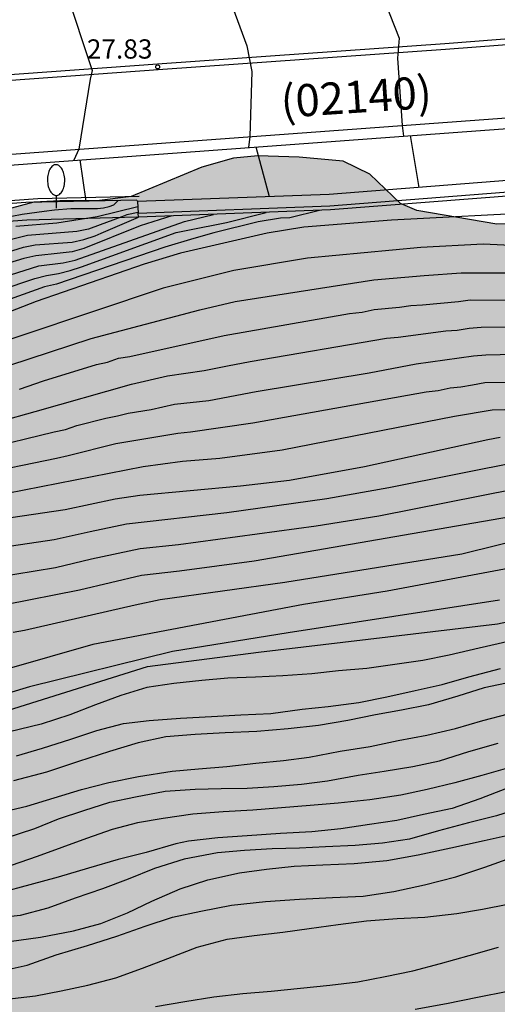
# Model space of a CAD drawing. Units: metres. Extents: x 580294 to 580646, y 4796039 to 4796291.
# Drawn here: x 580384 to 580403, y 4796146 to 4796184 of the extents above; entities that cross this region are included whole.
import ezdxf

# ---------------------------------------------------------------- set-up
doc = ezdxf.new("R2010")
doc.units = ezdxf.units.M
for name, color, linetype in [('020101', 3, 'CABEZA_TALUD'), ('020104', 34, 'Continuous'), ('020204', 9, 'Continuous'), ('020308', 9, 'Continuous'), ('060108', 9, 'Continuous'), ('060113', 4, 'Continuous'), ('060124', 9, 'Continuous'), ('060144', 9, 'Continuous'), ('060145', 9, 'Continuous'), ('070105', 6, 'Continuous'), ('070116', 6, 'Continuous'), ('080302', 9, 'Continuous'), ('100106', 63, 'Continuous'), ('250202', 9, 'Continuous'), ('260101', 9, 'Continuous'), ('990504', 63, 'Continuous')]:
    doc.layers.add(name, color=color, linetype=linetype)
doc.layers.add('020105', color=24, linetype='Continuous', lineweight=30)
doc.styles.add('ARIAL', font='ARIAL.TTF', dxfattribs={"height": 1})
doc.linetypes.add('CABEZA_TALUD', pattern='A,0.1,[204,DONOSTI.shx,S=0.15,R=0,X=0,Y=0],0,0.2', length=0.3)

# ---------------------------------------------------------------- blocks, each defined once
blk = doc.blocks.new('COTAPU')
blk.add_circle((0, 0), 0.075)
blk = doc.blocks.new('FAREDI')
blk.add_line((0, 0), (0.5, 0))
blk.add_lwpolyline([(0.5, 0, 0.159986), (0.538, -0.117, 0.106322), (0.675, -0.238, 0.071006), (0.858, -0.309, 0.057309), (1.099, -0.337, 0.057309), (1.339, -0.309, 0.071006), (1.522, -0.238, 0.106322), (1.659, -0.117, 0.159986), (1.697, 0, 0.159986), (1.659, 0.117, 0.106322), (1.522, 0.238, 0.071006), (1.339, 0.309, 0.057309), (1.099, 0.337, 0.057309), (0.858, 0.309, 0.071006), (0.675, 0.238, 0.106322), (0.538, 0.117, 0.159986)], format="xyb", close=True)

msp = doc.modelspace()

# ---------------------------------------------------------------- hatches: boundary and pattern name
at = {"layer": '990504'}
msp.add_hatch(color=256, dxfattribs=at).paths.add_polyline_path([(580377.791, 4796174.571), (580376.969, 4796174.118), (580376.262, 4796174.059), (580375.685, 4796174.106), (580375.198, 4796174.299), (580374.71, 4796174.582), (580373.657, 4796175.071), (580372.935, 4796175.195), (580371.469, 4796174.958), (580370.465, 4796174.438), (580369.734, 4796174.169), (580368.005, 4796173.969), (580367.505, 4796174.213), (580367.054, 4796174.746), (580366.237, 4796175.289), (580365.094, 4796175.567), (580363.073, 4796174.434), (580362.052, 4796172.812), (580361.472, 4796171.745), (580361.203, 4796171.179), (580360.99, 4796170.076), (580361.378, 4796169.188), (580361.919, 4796168.839), (580362.522, 4796168.806), (580363.254, 4796169.062), (580363.973, 4796169.252), (580364.681, 4796169.219), (580365.392, 4796168.924), (580365.881, 4796168.47), (580365.861, 4796167.762), (580365.397, 4796166.919), (580364.513, 4796166.137), (580363.223, 4796165.365), (580362.338, 4796164.662), (580361.966, 4796163.833), (580361.751, 4796163.005), (580361.262, 4796162.004), (580361.046, 4796161.281), (580360.823, 4796159.942), (580361.032, 4796158.581), (580361.8, 4796157.75), (580362.592, 4796157.22), (580363.477, 4796156.428), (580363.905, 4796155.554), (580364.136, 4796154.717), (580364.357, 4796153.422), (580364.434, 4796152.217), (580364.718, 4796151.289), (580365.893, 4796149.019), (580366.149, 4796148.235), (580366.247, 4796147.607), (580366.23, 4796146.664), (580366.065, 4796146.06), (580365.82, 4796145.559), (580364.444, 4796144.144), (580364.176, 4796143.46), (580364.173, 4796142.346), (580364.587, 4796141.393), (580365.653, 4796140.931), (580366.926, 4796140.759), (580368.277, 4796140.641), (580369.788, 4796140.275), (580370.79, 4796139.681), (580371.608, 4796139.06), (580372.377, 4796138.176), (580372.74, 4796137.131), (580373.011, 4796134.8), (580373.537, 4796133.311), (580375.848, 4796132.821), (580377.916, 4796133.129), (580379.574, 4796133.852), (580381.154, 4796134.457), (580383.034, 4796135.273), (580384.413, 4796136.348), (580385.098, 4796137.442), (580385.783, 4796139.808), (580386.378, 4796140.678), (580387.434, 4796141.317), (580388.375, 4796141.615), (580389.411, 4796141.493), (580390.596, 4796140.98), (580391.323, 4796140.279), (580391.788, 4796139.68), (580393.142, 4796139.248), (580397.656, 4796140.089), (580398.821, 4796140.1), (580399.543, 4796139.976), (580400.821, 4796139.319), (580402.517, 4796138.732), (580404.502, 4796138.161), (580406.482, 4796138.051), (580408.699, 4796139.482), (580409.733, 4796139.917), (580410.548, 4796140.148), (580411.546, 4796140.172), (580412.359, 4796140.788), (580414.354, 4796143.102), (580414.797, 4796144.21), (580415.936, 4796144.883), (580418.202, 4796146.311), (580420.517, 4796146.582), (580422.807, 4796147.074), (580424.614, 4796148.743), (580424.778, 4796149.387), (580424.394, 4796151.231), (580423.704, 4796152.09), (580422.464, 4796152.996), (580421.275, 4796153.968), (580420.257, 4796154.889), (580419.645, 4796155.853), (580419.625, 4796156.613), (580420.009, 4796157.573), (580420.956, 4796158.631), (580422.138, 4796159.808), (580422.742, 4796161.072), (580422.589, 4796162.041), (580422.136, 4796162.797), (580421.359, 4796163.17), (580420.243, 4796163.408), (580419.409, 4796164.239), (580418.797, 4796165.282), (580418.737, 4796167.575), (580418.115, 4796169.562), (580415.846, 4796172.516), (580414.516, 4796175.951), (580413.816, 4796176.573), (580412.351, 4796177.608), (580411.679, 4796177.995), (580410.378, 4796178.376), (580408.849, 4796177.89), (580407.938, 4796177.2), (580407.116, 4796176.759), (580406.163, 4796176.383), (580404.671, 4796176.173), (580403.033, 4796176.144), (580399.921, 4796176.679), (580399.29, 4796176.948), (580398.099, 4796178.09), (580397.059, 4796178.605), (580395.34, 4796178.759), (580393.728, 4796178.81), (580392.785, 4796178.722), (580391.557, 4796178.37), (580388.802, 4796177.217), (580387.467, 4796177.06), (580386.025, 4796177.06), (580385.016, 4796176.998), (580382.728, 4796176.387), (580380.256, 4796175.852)])

# ---------------------------------------------------------------- linework, layer by layer
at = {"layer": '020101'}
for points in [[(580389.026, 4796176.417, 27.93), (580384.733, 4796176.298, 28.216), (580362.109, 4796174.648, 30.072), (580362.1, 4796174.264, 30.097), (580359.873, 4796174.174, 30.151), (580359.869, 4796174.506, 30.153), (580359.127, 4796174.493, 30.171)], [(580389.026, 4796176.417, 27.93), (580389.086, 4796176.418, 27.943)]]:
    msp.add_polyline3d(points, dxfattribs=at)
at = {"layer": '020104', "flags": 128}
for points, elevation in [([(580397.968, 4796186.476), (580398.141, 4796186.174), (580399.24, 4796183.386), (580399.171, 4796182.613), (580399.357, 4796179.994), (580399.407, 4796179.578)], 27), ([(580386.282, 4796185.683), (580386.237, 4796185.276), (580387.282, 4796182.13), (580387.209, 4796181.791), (580386.757, 4796179.067), (580386.567, 4796178.633)], 28), ([(580399.664, 4796179.597), (580400.002, 4796177.579)], 27), ([(580386.801, 4796178.651), (580387.04, 4796177.037)], 28), ([(580384.159, 4796176.463), (580384.552, 4796176.537), (580385.411, 4796176.651), (580385.814, 4796176.709), (580386.444, 4796176.761), (580387.494, 4796176.758), (580387.717, 4796176.783), (580387.94, 4796176.828), (580388.129, 4796176.9), (580388.294, 4796177.064)], 28), ([(580377.989, 4796173.183), (580384.603, 4796175.254), (580385.066, 4796175.335), (580386.507, 4796175.444), (580386.959, 4796175.544), (580387.392, 4796175.686), (580387.634, 4796175.791), (580389.086, 4796176.418)], 26.5), ([(580404.916, 4796176.607), (580398.935, 4796176.305), (580395.526, 4796176.025), (580394.097, 4796175.791), (580390.723, 4796175.021), (580389.301, 4796174.584), (580385.105, 4796173.131), (580379.13, 4796170.805)], 24), ([(580396.137, 4796176.682), (580394.972, 4796176.387), (580394.618, 4796176.374), (580393.742, 4796176.235), (580392.015, 4796175.806), (580391.234, 4796175.593), (580390.115, 4796175.249), (580385.887, 4796173.811), (580385.423, 4796173.698), (580381.224, 4796172.201)], 24.5), ([(580390.384, 4796176.467), (580389.155, 4796176.081), (580386.953, 4796175.202), (580386.5, 4796175.073), (580386.041, 4796175.01), (580385.087, 4796174.915), (580384.621, 4796174.802), (580381.865, 4796173.976)], 26), ([(580389.066, 4796176.604), (580388.625, 4796176.508), (580388.435, 4796176.426), (580387.245, 4796175.984), (580387.14, 4796175.946), (580386.685, 4796175.856), (580384.764, 4796175.699), (580382.877, 4796175.232)], 27), ([(580382.987, 4796173.827), (580385.206, 4796174.517), (580386.148, 4796174.637), (580386.618, 4796174.748), (580390.877, 4796176.255), (580392.006, 4796176.527)], 25.5), ([(580404.932, 4796175.252), (580402.507, 4796175.372), (580400.073, 4796175.232), (580395.669, 4796174.824), (580392.798, 4796174.339), (580391.401, 4796173.993), (580390.05, 4796173.658), (580381.745, 4796170.876)], 23.5), ([(580384.038, 4796170.635), (580387.248, 4796171.687), (580391.468, 4796172.804), (580392.855, 4796173.129), (580398.254, 4796173.979), (580400.208, 4796174.145), (580401.649, 4796174.253), (580406.089, 4796174.244)], 23), ([(580380.886, 4796167.677), (580385.061, 4796168.852), (580388.807, 4796169.91), (580390.208, 4796170.235), (580391.645, 4796170.442), (580392.55, 4796170.633), (580393.431, 4796170.799), (580398.736, 4796171.699), (580399.199, 4796171.742), (580401.047, 4796171.991), (580401.492, 4796172.019), (580401.958, 4796172.091), (580402.426, 4796172.132), (580405.329, 4796172.145)], 22), ([(580383.021, 4796167.374), (580385.806, 4796168.054), (580386.244, 4796168.151), (580386.683, 4796168.302), (580387.811, 4796168.59), (580388.267, 4796168.674), (580388.683, 4796168.777), (580389.58, 4796168.93), (580390.489, 4796169.138), (580391.818, 4796169.282), (580393.671, 4796169.631), (580398.063, 4796170.36), (580399.899, 4796170.708), (580402.132, 4796171.014), (580402.61, 4796171.056), (580407.107, 4796171.158)], 21.5), ([(580382.722, 4796166.38), (580385.888, 4796167.032), (580386.345, 4796167.137), (580388.197, 4796167.605), (580390.619, 4796168.007), (580391.11, 4796168.059), (580393.532, 4796168.404), (580400.282, 4796169.619), (580400.753, 4796169.669), (580401.217, 4796169.764), (580401.634, 4796169.81), (580402.091, 4796169.887), (580402.565, 4796169.98), (580406.051, 4796170.028)], 21), ([(580404.323, 4796168.936), (580402.856, 4796168.902), (580401.383, 4796168.651), (580394.683, 4796167.343), (580392.255, 4796167.012), (580390.801, 4796166.897), (580389.264, 4796166.698), (580382.632, 4796165.393)], 20.5), ([(580382.856, 4796156.844), (580389.433, 4796158.912), (580393.755, 4796159.475), (580403.064, 4796160.575), (580410.292, 4796162.106), (580413.791, 4796162.662), (580415.678, 4796162.662), (580422.049, 4796162.728), (580423.092, 4796162.771), (580424.251, 4796162.892), (580425.249, 4796163.114), (580426.246, 4796163.407), (580427.246, 4796163.756), (580428.235, 4796164.166), (580429.402, 4796164.547), (580430.466, 4796164.87), (580431.499, 4796165.216), (580432.648, 4796165.737), (580433.75, 4796166.187), (580434.742, 4796166.669), (580435.738, 4796167.089), (580436.691, 4796167.531)], 16.5), ([(580404.113, 4796166.932), (580398.835, 4796165.872), (580396.419, 4796165.447), (580392.521, 4796164.899), (580388.616, 4796164.465), (580387.201, 4796164.162), (580385.796, 4796163.853), (580383.422, 4796163.5)], 19.5), ([(580403.757, 4796165.823), (580398.443, 4796164.768), (580396.007, 4796164.384), (580390.64, 4796163.652), (580389.152, 4796163.497), (580387.249, 4796163.095), (580385.851, 4796162.757), (580383.471, 4796162.368)], 19), ([(580403.865, 4796164.791), (580393.593, 4796163.015), (580390.677, 4796162.624), (580389.196, 4796162.454), (580386.782, 4796161.888), (580383.893, 4796161.318)], 18.5), ([(580384.2, 4796160.247), (580384.65, 4796160.331), (580388.96, 4796161.312), (580389.924, 4796161.518), (580394.783, 4796162.201), (580401.677, 4796163.308), (580405.975, 4796164.363)], 18), ([(580403.142, 4796161.499), (580394.91, 4796160.221), (580390.411, 4796159.505), (580384.838, 4796158.125), (580376.35, 4796155.567)], 17), ([(580403.541, 4796159.905), (580402.347, 4796159.634), (580401.179, 4796159.353), (580400.161, 4796159.15), (580399.152, 4796159.004), (580397.981, 4796158.833), (580396.872, 4796158.74), (580395.833, 4796158.63), (580394.71, 4796158.547), (580393.637, 4796158.5), (580392.564, 4796158.466), (580391.545, 4796158.37), (580390.462, 4796158.257), (580389.411, 4796158.09), (580388.403, 4796157.781), (580387.417, 4796157.422), (580386.417, 4796157.029), (580385.297, 4796156.668), (580384.067, 4796156.363)], 16), ([(580384.33, 4796155.436), (580385.347, 4796155.735), (580386.451, 4796156.082), (580387.468, 4796156.418), (580388.498, 4796156.695), (580389.497, 4796156.814), (580390.72, 4796156.902), (580391.926, 4796156.967), (580393.072, 4796157.028), (580394.232, 4796157.085), (580395.46, 4796157.247), (580396.476, 4796157.359), (580397.658, 4796157.517), (580398.756, 4796157.73), (580399.854, 4796157.977), (580400.905, 4796158.217), (580401.942, 4796158.51), (580403.182, 4796158.838)], 15.5), ([(580383.676, 4796153.228), (580384.731, 4796153.474), (580385.805, 4796153.798), (580386.868, 4796154.121), (580387.929, 4796154.398), (580389.084, 4796154.625), (580390.395, 4796154.834), (580391.424, 4796154.927), (580392.52, 4796155.024), (580393.649, 4796155.148), (580394.731, 4796155.258), (580395.727, 4796155.388), (580396.941, 4796155.619), (580398.106, 4796155.803), (580399.201, 4796156.027), (580400.316, 4796156.233), (580401.433, 4796156.497), (580402.497, 4796156.817), (580403.495, 4796157.069)], 14.5), ([(580383.898, 4796152.228), (580385.045, 4796152.605), (580385.975, 4796152.974), (580386.952, 4796153.303), (580387.969, 4796153.623), (580388.97, 4796153.835), (580390.125, 4796154.059), (580391.297, 4796154.134), (580392.304, 4796154.156), (580393.317, 4796154.176), (580394.357, 4796154.246), (580395.436, 4796154.333), (580396.445, 4796154.465), (580397.643, 4796154.677), (580398.648, 4796154.839), (580399.773, 4796155.023), (580400.801, 4796155.243), (580401.941, 4796155.599), (580403.095, 4796155.923)], 14), ([(580403.453, 4796154.96), (580402.455, 4796154.667), (580401.405, 4796154.382), (580400.33, 4796154.122), (580399.302, 4796153.905), (580398.097, 4796153.717), (580396.865, 4796153.586), (580395.769, 4796153.505), (580394.657, 4796153.412), (580393.538, 4796153.315), (580392.388, 4796153.247), (580391.206, 4796153.159), (580390.047, 4796152.995), (580389.049, 4796152.822), (580388.054, 4796152.56), (580387.061, 4796152.22), (580386.094, 4796151.865), (580385.141, 4796151.516), (580384.121, 4796151.156)], 13.5), ([(580403.419, 4796154.162), (580402.372, 4796153.76), (580401.293, 4796153.383), (580400.188, 4796153.143), (580399.14, 4796152.91), (580398.075, 4796152.763), (580396.967, 4796152.592), (580395.828, 4796152.478), (580394.611, 4796152.41), (580393.319, 4796152.312), (580392.173, 4796152.234), (580391.034, 4796152.107), (580390.535, 4796152.009), (580389.381, 4796151.668), (580388.287, 4796151.401), (580387.134, 4796151.06), (580385.954, 4796150.709), (580384.853, 4796150.406), (580383.703, 4796150.101)], 13), ([(580384.045, 4796148.199), (580385.267, 4796148.374), (580386.548, 4796148.619), (580387.612, 4796148.906), (580388.655, 4796149.322), (580389.601, 4796149.771), (580390.706, 4796150.258), (580391.783, 4796150.608), (580393.014, 4796150.87), (580394.063, 4796151.023), (580395.148, 4796151.136), (580396.258, 4796151.187), (580397.481, 4796151.245), (580398.75, 4796151.353), (580399.974, 4796151.578), (580401.252, 4796151.85), (580402.549, 4796152.136), (580403.833, 4796152.428)], 12), ([(580383.926, 4796147.093), (580384.754, 4796147.281), (580385.877, 4796147.678), (580387.094, 4796148.05), (580388.237, 4796148.414), (580389.34, 4796148.794), (580390.41, 4796149.151), (580391.511, 4796149.388), (580392.709, 4796149.612), (580394.028, 4796149.765), (580395.354, 4796149.847), (580396.643, 4796149.919), (580397.83, 4796149.97), (580399.021, 4796150.155), (580400.226, 4796150.41), (580401.443, 4796150.724), (580402.573, 4796151.102), (580403.616, 4796151.468)], 11.5), ([(580383.847, 4796145.937), (580385.075, 4796146.085), (580386.077, 4796146.284), (580387.108, 4796146.501), (580388.199, 4796146.784), (580389.236, 4796147.157), (580390.232, 4796147.543), (580391.368, 4796147.987), (580392.538, 4796148.288), (580393.587, 4796148.431), (580394.699, 4796148.559), (580395.735, 4796148.712), (580396.857, 4796148.862), (580397.969, 4796149.003), (580399.151, 4796149.104), (580400.234, 4796149.154), (580401.483, 4796149.286), (580402.478, 4796149.465), (580403.463, 4796149.661)], 11), ([(580389.744, 4796145.67), (580390.894, 4796145.864), (580392.016, 4796146.052), (580393.145, 4796146.172), (580394.248, 4796146.27), (580395.391, 4796146.383), (580396.541, 4796146.503), (580397.629, 4796146.636), (580398.696, 4796146.837), (580399.764, 4796147.058), (580400.844, 4796147.34), (580401.965, 4796147.657), (580403.099, 4796147.981)], 10.5)]:
    msp.add_lwpolyline(points, dxfattribs=dict(at, elevation=elevation))
at = {"layer": '020105', "flags": 128}
for points, elevation in [([(580392.565, 4796186.109), (580392.345, 4796185.719), (580393.299, 4796183.092), (580393.494, 4796182.088), (580393.416, 4796179.557), (580393.371, 4796179.134)], 27.5), ([(580393.65, 4796179.155), (580394.179, 4796177.218)], 27.5), ([(580389.058, 4796176.822), (580387.472, 4796176.429), (580385.911, 4796176.19), (580384.307, 4796176.058)], 27.5), ([(580382.371, 4796173.135), (580385.043, 4796174.027), (580385.502, 4796174.147), (580385.97, 4796174.22), (580386.422, 4796174.334), (580386.86, 4796174.485), (580390.547, 4796175.82), (580391.007, 4796175.912), (580392.509, 4796176.215), (580394.055, 4796176.604)], 25), ([(580384.449, 4796169.716), (580385.381, 4796170.04), (580387.455, 4796170.679), (580387.878, 4796170.77), (580388.308, 4796170.919), (580388.753, 4796170.99), (580392.422, 4796171.812), (580397.302, 4796172.66), (580397.798, 4796172.713), (580398.258, 4796172.822), (580399.244, 4796172.907), (580399.69, 4796172.977), (580400.144, 4796173.006), (580401.547, 4796173.134), (580401.996, 4796173.196), (580405.481, 4796173.168)], 22.5), ([(580436.152, 4796169.249), (580435.026, 4796168.732), (580433.96, 4796168.342), (580432.731, 4796167.88), (580431.505, 4796167.453), (580430.295, 4796167.052), (580429.092, 4796166.677), (580427.965, 4796166.373), (580426.766, 4796165.925), (580425.549, 4796165.504), (580424.409, 4796165.15), (580423.355, 4796164.91), (580422.327, 4796164.72), (580421.3, 4796164.674), (580421.22, 4796164.677), (580415.313, 4796164.329), (580407.823, 4796163.612), (580404.371, 4796162.895), (580398.769, 4796161.853), (580395.512, 4796161.331), (580387.305, 4796159.769), (580379.098, 4796157.423)], 17.5), ([(580383.308, 4796164.605), (580386.227, 4796165.026), (580388.175, 4796165.445), (580389.133, 4796165.591), (580393.054, 4796165.953), (580394.967, 4796166.172), (580397.887, 4796166.706), (580402.689, 4796167.758), (580403.169, 4796167.854)], 20), ([(580403.655, 4796158.319), (580402.547, 4796158.088), (580401.523, 4796157.765), (580400.38, 4796157.424), (580399.329, 4796157.211), (580398.307, 4796157.029), (580397.236, 4796156.813), (580396.094, 4796156.619), (580394.908, 4796156.491), (580393.696, 4796156.386), (580392.463, 4796156.328), (580391.29, 4796156.26), (580390.151, 4796156.176), (580389.067, 4796155.946), (580387.953, 4796155.609), (580386.753, 4796155.211), (580385.507, 4796154.799), (580384.224, 4796154.464)], 15), ([(580404.089, 4796153.43), (580403.029, 4796153.094), (580401.932, 4796152.821), (580400.764, 4796152.51), (580399.631, 4796152.192), (580398.582, 4796152.026), (580397.526, 4796151.943), (580396.367, 4796151.885), (580395.36, 4796151.842), (580394.291, 4796151.812), (580393.215, 4796151.749), (580392.162, 4796151.652), (580390.861, 4796151.404), (580389.704, 4796151.039), (580388.681, 4796150.636), (580387.678, 4796150.257), (580386.618, 4796149.884), (580385.549, 4796149.497), (580384.475, 4796149.217), (580383.396, 4796149.1)], 12.5), ([(580399.852, 4796145.56), (580401.083, 4796145.782), (580402.286, 4796146.039), (580403.468, 4796146.261)], 10)]:
    msp.add_lwpolyline(points, dxfattribs=dict(at, elevation=elevation))
at = {"layer": '060108'}
msp.add_polyline3d([(580337.67, 4796175.035, 31.907), (580409.984, 4796180.357, 26.272)], dxfattribs=at)
at = {"layer": '060113'}
msp.add_polyline3d([(580337.639, 4796175.452, 31.907), (580409.953, 4796180.774, 26.272)], dxfattribs=at)
at = {"layer": '060124'}
msp.add_polyline3d([(580389.015, 4796177.079, 27.93), (580389.05, 4796177.026, 27.943)], dxfattribs=at)
at = {"layer": '060144'}
msp.add_polyline3d([(580389.106, 4796177.225, 27.925), (580385.169, 4796177.126, 28.182), (580361.389, 4796175.41, 30.113)], dxfattribs=at)
at = {"layer": '060145'}
msp.add_polyline3d([(580389.015, 4796177.079, 27.93), (580384.701, 4796176.988, 28.216), (580361.434, 4796175.291, 30.072), (580361.425, 4796174.928, 30.097), (580360.555, 4796174.893, 30.151), (580360.551, 4796175.208, 30.153), (580359.774, 4796175.195, 30.155)], dxfattribs=at)
at = {"layer": '070105'}
for points in [[(580410.614, 4796178.004, 26.289), (580410.573, 4796178.45, 26.289), (580407.562, 4796178.172, 26.519), (580396.512, 4796177.305, 27.371), (580389.05, 4796177.026, 27.943)], [(580389.067, 4796176.578, 27.943), (580396.538, 4796176.858, 27.371), (580407.6, 4796177.726, 26.519), (580410.614, 4796178.004, 26.289)], [(580389.05, 4796177.026, 27.943), (580389.067, 4796176.578, 27.943)]]:
    msp.add_polyline3d(points, dxfattribs=at)
at = {"layer": '070116'}
for points in [[(580473.767, 4796229.406, 11.869), (580472.536, 4796228.157, 13.122), (580473.204, 4796227.572, 11.858), (580472.311, 4796226.348, 13.645), (580468.047, 4796219.463, 14.002), (580464.58, 4796213.214, 13.569), (580461.534, 4796208.891, 15.002), (580454.386, 4796198.359, 19.346), (580447.497, 4796187.55, 22.134), (580439.791, 4796184.578, 24.157), (580437.012, 4796183.548, 24.603), (580432.936, 4796182.134, 24.614), (580429.636, 4796181.1, 24.692), (580424.779, 4796179.827, 24.659), (580420.66, 4796178.933, 24.261), (580413.567, 4796178.013, 24.168), (580410.633, 4796177.844, 24.153), (580407.619, 4796177.566, 24.383), (580396.557, 4796176.698, 25.235), (580389.086, 4796176.418, 25.807)], [(580389.086, 4796176.418, 25.807), (580389.067, 4796176.578, 27.93)]]:
    msp.add_polyline3d(points, dxfattribs=at)
at = {"layer": '100106', "elevation": 29.624, "flags": 128}
msp.add_lwpolyline([(580404.671, 4796176.173), (580403.033, 4796176.144), (580399.921, 4796176.679), (580399.29, 4796176.948), (580398.099, 4796178.09), (580397.059, 4796178.605), (580395.34, 4796178.759), (580393.728, 4796178.81), (580392.785, 4796178.722), (580391.557, 4796178.37), (580388.802, 4796177.217), (580387.467, 4796177.06), (580386.025, 4796177.06), (580385.016, 4796176.998), (580382.728, 4796176.387)], dxfattribs=at)
at = {"layer": '260101'}
for points in [[(580345.248, 4796179.337, 31.405), (580364.547, 4796180.624, 29.902), (580376.887, 4796181.461, 28.888), (580390.012, 4796182.409, 27.801), (580401.018, 4796183.188, 26.876), (580407.515, 4796183.684, 26.345), (580411.273, 4796184.015, 26.041), (580415.039, 4796184.393, 25.75), (580417.694, 4796184.76, 25.498), (580421.126, 4796185.302, 25.217), (580424.075, 4796185.904, 25.015), (580426.598, 4796186.52, 24.799), (580429.518, 4796187.326, 24.599), (580431.946, 4796188.117, 24.383), (580434.143, 4796188.944, 24.205), (580436.015, 4796189.758, 24.036), (580437.342, 4796190.447, 23.928)], [(580383.038, 4796181.679, 28.388), (580390.029, 4796182.184, 27.809), (580401.035, 4796182.963, 26.884), (580407.534, 4796183.459, 26.353), (580411.295, 4796183.79, 26.049), (580415.066, 4796184.169, 25.757), (580417.728, 4796184.537, 25.505), (580421.167, 4796185.08, 25.223), (580424.125, 4796185.684, 25.02), (580426.655, 4796186.301, 24.804), (580429.583, 4796187.11, 24.603), (580432.021, 4796187.904, 24.386), (580434.228, 4796188.734, 24.207), (580436.112, 4796189.554, 24.037), (580436.574, 4796189.793, 24)]]:
    msp.add_polyline3d(points, dxfattribs=at)

# ---------------------------------------------------------------- block references
at = {"layer": '020204', "rotation": 359.9987685839998}
msp.add_blockref('COTAPU', (580389.832, 4796182.271, 27.833), dxfattribs=at)
at = {"layer": '250202', "rotation": 91.00036858141056}
msp.add_blockref('FAREDI', (580385.896, 4796176.765, 27.809), dxfattribs=at)

# ---------------------------------------------------------------- texts
at = {"layer": '020308', "style": 'ARIAL'}
msp.add_text('27.83', height=0.75, rotation=359.9988, dxfattribs=at).set_placement((580387.073, 4796182.595, 27.832))
at = {"layer": '080302', "style": 'ARIAL'}
msp.add_text('(02140)', height=1.25, rotation=3.8357, dxfattribs=at).set_placement((580394.664, 4796180.287))

doc.saveas('drawing.dxf')
